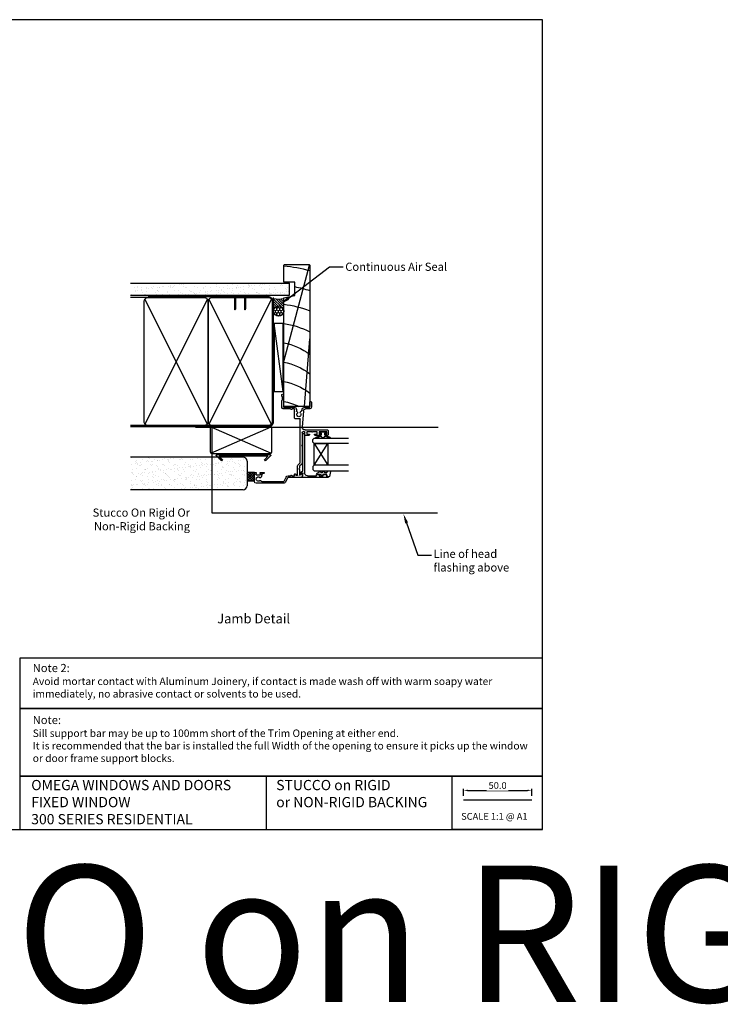
# Model space of a CAD drawing. Units: inches. Extents: x 0 to 6787, y -128 to 5359.
# Drawn here: x 457 to 971, y 4636 to 5358 of the extents above; entities that cross this region are included whole.
import ezdxf
from ezdxf import colors
from ezdxf.entities.mleader import LeaderData, LeaderLine
from ezdxf.enums import TextEntityAlignment as Align
from ezdxf.math import Vec2, Vec3

# ---------------------------------------------------------------- set-up
doc = ezdxf.new("R2010")
doc.units = ezdxf.units.IN
doc.header["$MEASUREMENT"] = 0
doc.layers.add('Dwelling', color=4, linetype='Continuous')
doc.layers.add('OMEGA WINDOWS AND DOORS', color=7, linetype='Continuous')
doc.styles.add('Arial-Bold', font='arialbd.ttf')
doc.styles.add('arialobs', font='ARIALUNI.TTF', dxfattribs={"height": 6})
doc.styles.get("Standard").update_dxf_attribs({"font": 'arial.ttf'})
doc.dimstyles.new('Copy of FULL', dxfattribs={"dimtxt": 5, "dimasz": 3, "dimexe": 1, "dimexo": 3, "dimgap": 1, "dimtad": 1, "dimdec": 1, "dimzin": 0, "dimdsep": 46, "dimtxsty": 'Arial-Bold', "dimcen": 2, "dimclrd": 2, "dimclre": 2, "dimclrt": 256, "dimadec": 0, "dimazin": 0, "dimtp": 1e-09, "dimtm": 1e-09, "dimtfac": 0.75, "dimtdec": 1, "dimtmove": 0, "dimatfit": 3, "dimfxl": 1, "dimtfill": 1, "dimtolj": 2, "dimtzin": 0, "dimarcsym": 0})

# ---------------------------------------------------------------- blocks, each defined once
blk = doc.blocks.new('A$C738818A3')
at = {"color": 4}
for p, q in [((-45.8, 46.4), (45.8, 0.6)), ((45.8, 46.4), (-45.8, 0.6))]:
    blk.add_line(p, q, dxfattribs=at)
blk.add_lwpolyline([(44, 47, -0.414214), (47, 44), (47, 3, -0.414214), (44, 0), (-44, 0, -0.414214), (-47, 3), (-47, 44, -0.414214), (-44, 47)], format="xyb", close=True)
blk = doc.blocks.new('37858')
for p, q in [((27.1, 53.6), (27.1, 52.25)), ((30.7, 54), (27.5, 54)), ((28.1, 52.25), (28.1, 53)), ((28.1, 53), (29.7, 53)), ((29.7, 53), (29.7, 47.5)), ((31.1, 37.1), (31.1, 53.6)), ((27.1, 48.25), (27.1, 44.55)), ((27.5, 44.15), (27.88, 44.15)), ((27.9, 44.95), (27.9, 46.1)), ((27.9, 46.1), (29.7, 46.1)), ((28.08, 44.35), (28.08, 44.75)), ((28.1, 47.5), (28.1, 48.25)), ((29.7, 47.5), (28.1, 47.5)), ((29.7, 46.1), (29.7, 42.45)), ((27.1, 39.95), (27.1, 37.5)), ((27.88, 40.35), (27.5, 40.35)), ((27.6, 37), (29.5, 37)), ((27.9, 38.4), (27.9, 39.55)), ((29.5, 38.4), (27.9, 38.4)), ((28.08, 39.75), (28.08, 40.15)), ((29.7, 42.05), (29.7, 38.6)), ((29.7, 36.8), (29.7, 35.4)), ((46.5, 40.5), (46.5, 37.43)), ((51.5, 41.8), (47.8, 41.8)), ((47.8, 37.43), (47.8, 40.6)), ((47.8, 40.6), (51.5, 40.6)), ((51.9, 41), (51.9, 41.4)), ((-3.9, 34.6), (-3.9, 24.67)), ((-0.9, 35), (-3.5, 35)), ((-2.6, 27.3), (-2.6, 29.25)), ((-2.4, 29.45), (-1.3, 29.45)), ((-1.16, 29.79), (-2.28, 30.92)), ((-2.15, 33), (-0.75, 34.67)), ((2.2, 33), (-2.15, 33)), ((-2, 31.6), (4.79, 31.6)), ((2.6, 32.6), (2.2, 33)), ((3, 33), (2.6, 32.6)), ((4.6, 33), (3, 33)), ((5.98, 34.64), (4.6, 33)), ((5.55, 31.96), (6.93, 33.6)), ((19.2, 35), (6.74, 35)), ((6.93, 33.6), (39.1, 33.6)), ((19.6, 34.6), (19.2, 35)), ((20, 35), (19.6, 34.6)), ((29.3, 35), (20, 35)), ((45.1, 35.93), (33.24, 35.1)), ((39.3, 33.4), (39.3, 29.85)), ((39.7, 29.45), (46.1, 29.45)), ((46.1, 30.75), (44.8, 30.75)), ((46.5, 29.05), (46.5, 27.3)), ((47.8, 21.5), (47.8, 29.05)), ((-8, 21.67), (-8, 1.3)), ((-4.13, 24.31), (-7.25, 22.85)), ((-6.58, 21.73), (-3.58, 23.13)), ((-2.3, 27.3), (-2.6, 27.3)), ((-2.6, 26.18), (-2.13, 27)), ((-2.6, 24.67), (-2.6, 26.18)), ((46.03, 27), (46.5, 26.18)), ((46.5, 27.3), (46.2, 27.3)), ((46.5, 26.18), (46.5, 21)), ((-6.7, 5.29), (-6.7, 21.55)), ((47.5, 20), (52.6, 20)), ((56.75, 21.3), (48, 21.3)), ((52.6, 20), (53.2, 20.6)), ((53.2, 20.6), (55.5, 20.6)), ((55.5, 20.6), (56.1, 20)), ((56.1, 20), (56.75, 20)), ((-6.7, 0), (-0.2, 0)), ((-1.1, 5.56), (-3.56, 4.9)), ((-1.83, 1.2), (-1.83, 4.18)), ((-1.68, 4.37), (-1.24, 4.49)), ((-1, 1), (-1.63, 1)), ((-0.8, 6.8), (-0.8, 5.95)), ((-0.8, 4.2), (-0.2, 4.2)), ((-0.2, 1.2), (-0.8, 1.2)), ((-0.2, 7), (-0.6, 7)), ((0, 4.4), (0, 6.8)), ((0, 0.2), (0, 1))]:
    blk.add_line(p, q)
for centre, radius, start, end in [((27.5, 53.6), 0.4, 90, 180), ((27.6, 52.25), 0.5, 180, 0), ((30.7, 53.6), 0.4, 0, 90), ((27.6, 48.25), 0.5, 0, 180), ((27.5, 44.55), 0.4, 180, 270), ((27.88, 44.35), 0.2, 270, 360), ((27.88, 44.75), 0.2, 0, 84.26083), ((27.5, 39.95), 0.4, 90, 180), ((27.6, 37.5), 0.5, 180, 270), ((27.88, 40.15), 0.2, 0, 90), ((27.88, 39.75), 0.2, 275.73917, 360), ((29.7, 42.25), 0.2, 90, 270), ((29.5, 38.6), 0.2, 270, 0), ((29.5, 36.8), 0.2, 360, 90), ((33.1, 37.1), 2, 180, 274), ((45, 37.43), 1.5, 274, 0), ((45, 37.43), 2.8, 277.91991, 0), ((47.8, 40.5), 1.3, 90, 180), ((51.5, 41.4), 0.4, 0, 90), ((51.5, 41), 0.4, 270, 0), ((-3.5, 34.6), 0.4, 90, 180), ((-2.4, 29.25), 0.2, 90, 180), ((-2, 31.2), 0.4, 90, 225), ((-1.3, 29.65), 0.2, 270, 45), ((-0.9, 34.8), 0.2, 320, 90), ((4.79, 32.6), 1, 270, 320), ((6.74, 34), 1, 90, 140), ((29.3, 35.4), 0.4, 270, 0), ((39.1, 33.4), 0.2, 0, 90), ((39.7, 29.85), 0.4, 180, 270), ((42.5, 32.58), 1.75, 153.43593, 206.56407), ((41.29, 33.18), 0.4, 95.52588, 153.43593), ((41.29, 31.97), 0.4, 206.56407, 264.47412), ((41.21, 33.98), 0.4, 275.52588, 312.5369), ((41.21, 31.18), 0.4, 47.4631, 84.47412), ((42.5, 32.58), 1.5, 47.59583, 132.5369), ((42.5, 32.58), 1.5, 227.4631, 312.40116), ((43.95, 34.16), 0.65, 227.59583, 342.48238), ((43.95, 30.99), 0.65, 357.40401, 132.40116), ((45.52, 33.67), 1, 97.91991, 162.48238), ((44.8, 30.95), 0.2, 177.40401, 270), ((46.1, 29.05), 1.7, 0.00482, 90), ((46.1, 29.05), 0.4, 360, 90), ((-6.7, 21.67), 1.3, 115, 180), ((-6.5, 21.55), 0.2, 115, 180), ((-4.3, 24.67), 0.4, 295, 0), ((-4.3, 24.67), 1.7, 295, 0), ((-2.3, 27.1), 0.2, 330, 90), ((46.2, 27.1), 0.2, 90, 210), ((47.5, 21), 1, 180, 270), ((48, 21.5), 0.2, 180.00482, 270), ((56.75, 20.65), 0.65, 270, 90), ((-6.7, 1.3), 1.3, 180, 270), ((-6.3, 5.29), 0.4, 180, 255.5162), ((-4.98, 2.82), 1.5, 137.59734, 297.5369), ((-6.56, 4.27), 0.65, 317.59734, 75.5162), ((-4.1, 1.14), 0.4, 80.52588, 117.5369), ((-3.39, 4.27), 0.65, 105, 222.40266), ((-3.96, 1.93), 0.4, 260.52588, 318.43593), ((-4.98, 2.82), 1.5, 32.4631, 42.40266), ((-3.37, 3.84), 0.4, 212.4631, 249.47412), ((-4.98, 2.82), 1.75, 318.43593, 11.56407), ((-3.65, 3.1), 0.4, 11.56407, 69.47412), ((-1.63, 4.18), 0.2, 105, 180), ((-1.63, 1.2), 0.2, 180, 270), ((-1.19, 4.3), 0.2, 15.17644, 105), ((-1.2, 5.95), 0.4, 285, 0), ((-0.8, 1), 0.2, 90, 179.99597), ((-0.8, 4.4), 0.2, 195.17644, 270), ((-0.6, 6.8), 0.2, 90, 180), ((-0.2, 6.8), 0.2, 0, 90), ((-0.2, 4.4), 0.2, 270, 360), ((-0.2, 1), 0.2, 0, 90), ((-0.2, 0.2), 0.2, 270, 360)]:
    blk.add_arc(centre, radius, start, end)
blk = doc.blocks.new('liner 104')
for p, q in [((0, 15.25), (49.44, 19)), ((32.89, 0), (103.62, 18.88))]:
    blk.add_line(p, q)
blk.add_lwpolyline([(104, 18.5), (103.5, 19), (0, 19), (0, 0), (79.64, 0), (81.2, 8), (91.2, 8), (91.2, 0), (103.5, 0), (104, 0.5)], close=True)
for centre, radius, start, end in [((-25.04, -7.95), 44, 10.40869, 37.76951), ((-10.91, -7.89), 44, 10.33613, 37.67927), ((3.27, -7.91), 44, 10.35343, 37.70078), ((3.27, -7.91), 58, 7.83606, 27.64069), ((3.27, -7.91), 72, 6.30544, 21.94507), ((3.27, -7.91), 86, 10.66933, 18.23287), ((3.27, -7.91), 100, 4.53549, 15.60933), ((-39.69, -7.95), 44, 10.40869, 25.58189)]:
    blk.add_arc(centre, radius, start, end)
blk = doc.blocks.new('*D144')
at = {"color": 2, "lineweight": -2, "transparency": 16777216}
for p, q in [((783.02, 4788.54), (783.02, 4793.53)), ((786.02, 4792.53), (830.02, 4792.53)), ((833.02, 4788.54), (833.02, 4793.53))]:
    blk.add_line(p, q, dxfattribs=at)
at = {"color": 2, "transparency": 16777216}
for points in [[(786.02, 4793.03), (786.02, 4792.03), (783.02, 4792.53)], [(830.02, 4793.03), (830.02, 4792.03), (833.02, 4792.53)]]:
    blk.add_solid(points, dxfattribs=at)
at = {"layer": 'Defpoints', "color": 0, "transparency": 16777216}
for p in [(833.02, 4792.53), (783.02, 4785.54), (833.02, 4785.54)]:
    blk.add_point(p, dxfattribs=at)
at = {"transparency": 16777216, "insert": (808.02, 4796.08), "char_height": 5, "attachment_point": 5, "style": 'Arial-Bold', "bg_fill": 3, "box_fill_scale": 1.25, "bg_fill_color": 256, "bg_fill_true_color": 13158600, "bg_fill_transparency": 0}
blk.add_mtext('\\A2;50.0', dxfattribs=at)
blk = doc.blocks.new('IGU')
for points in [[(-8, 25.18), (-8, 0), (-9, -1), (-11, -1), (-12, 0), (-12, 25.14)], [(8, 25.14), (8, 0), (9, -1), (11, -1), (12, 0), (12, 25.14)], [(-8, 0), (8, 0), (8, 10), (-8, 10), (-8, 0), (8, 10), (8, 0), (-8, 10)]]:
    blk.add_lwpolyline(points)
blk = doc.blocks.new('35802A')
for p, q in [((0, 18.8), (0, 0.3)), ((0.5, 19), (0.2, 19)), ((0.7, 18.2), (0.7, 18.8)), ((1.82, 18), (0.9, 18)), ((1.4, 12.4), (1.4, 15.4)), ((1.4, 15.4), (2.08, 15.4)), ((2.38, 15.78), (2.02, 17.83)), ((2.38, 15.7), (2.38, 15.78)), ((1.88, 12.4), (1.4, 12.4)), ((1.4, 10.4), (1.88, 10.4)), ((1.4, 3.8), (1.4, 10.4)), ((2.38, 10.9), (2.38, 11.91)), ((0.3, 0), (0.7, 0)), ((1, 0.3), (1, 0.5)), ((1, 0.5), (3.32, 0.5)), ((3.55, 0.01), (2.7, -1.01)), ((32.1, 1.8), (3.4, 1.8)), ((4.65, 0.2), (4.65, 0.5)), ((4.65, 0.5), (32.1, 0.5)), ((32.5, 0.9), (32.5, 1.4)), ((2.93, -1.5), (3.45, -1.5)), ((3.68, -1.39), (4.37, -0.57))]:
    blk.add_line(p, q)
for centre, radius, start, end in [((0.2, 18.8), 0.2, 90, 180), ((0.5, 18.8), 0.2, 359.9999, 90), ((0.9, 18.2), 0.2, 179.99997, 270), ((1.82, 17.8), 0.2, 9.98857, 90), ((2.08, 15.7), 0.3, 270, 359.99725), ((1.88, 11.9), 0.5, 0.638, 90.05296), ((1.88, 10.9), 0.5, 270.00021, 359.99053), ((0.3, 0.3), 0.3, 180, 270), ((0.7, 0.3), 0.3, 270, 360), ((3.4, 3.8), 2, 180, 270), ((3.32, 0.2), 0.3, 320, 90), ((3.45, 0.2), 1.2, 320, 0), ((32.1, 1.4), 0.4, 360, 90), ((32.1, 0.9), 0.4, 270, 0), ((2.93, -1.2), 0.3, 140, 270), ((3.45, -1.2), 0.3, 270, 320)]:
    blk.add_arc(centre, radius, start, end)
blk = doc.blocks.new('9010225r')
at = {"flags": 128}
blk.add_lwpolyline([(-3.2, -0.02, 0.270458), (-3.33, 0.2), (-3.95, 0.55, -0.270458), (-4.2, 0.98), (-4.2, 2.4, -0.460762), (-3.91, 2.65), (-0.21, 2, -0.394143), (0, 1.73), (-0.15, 0), (-1.7, 0), (-1.7, -2.9), (-1.2, -2.9, -0.548683), (-0.97, -3.26), (-1.7, -4.81), (-1.7, -6.69, -0.414214), (-2.2, -7.19), (-2.42, -7.19, -0.339454), (-2.9, -6.82), (-3.13, -5.95, 0.208393), (-3.38, -5.64, -0.091524), (-4.08, -5.09, -0.18159), (-4.2, -4.76), (-4.2, -4.36, -0.700996), (-3.85, -4.23, 0.090479), (-3.5, -4.52, 0.574104), (-3.2, -4.34), (-3.2, -3.3, 0.265997), (-3.45, -2.86, -0.130215), (-4.13, -2.17, -0.131236), (-4.2, -1.92), (-4.2, -1.58, -0.723229), (-3.84, -1.46, 0.088694), (-3.51, -1.77, 0.596286), (-3.2, -1.61), (-3.2, -0.02)], format="xyb", dxfattribs=at)
blk = doc.blocks.new('9010100')
blk.add_lwpolyline([(1, -1), (2.29, -1), (4.02, -5.11, 0.929342), (4.49, -4.95), (3.5, -1.08), (4.5, -0.5), (4.5, 0.5), (3.47, 1.09), (4.46, 4.94, 0.929342), (3.99, 5.1), (2.27, 1), (1, 1), (1, 2.25), (0, 2.25), (0, -2.25), (1, -2.25)], format="xyb", close=True)

msp = doc.modelspace()

# ---------------------------------------------------------------- hatches: boundary and pattern name
at = {"layer": 'Dwelling'}
h = msp.add_hatch(dxfattribs=at)
h.set_pattern_fill('AR-SAND', color=256, scale=3, style=0)
h.set_pattern_definition([(37.5, (1801.312, 8121.18), (-0.18898, 5.780471), [0, -4.56, 0, -5.1, 0, -4.875]), (7.5, (1801.312, 8121.18), (5.30933, 8.466438), [0, -2.46, 0, -4.11, 0, -1.575]), (327.5, (1797.622, 8121.18), (9.3424256, 0.016977), [0, -1.5, 0, -5.4, 0, -7.05]), (317.5, (1797.622, 8121.18), (9.01838, 2.633027), [0, -0.75, 0, -3.54, 0, -4.05])])
h.paths.add_polyline_path([(539.05, 5164.56), (539.05, 5155.74), (655.35, 5155.74), (655.35, 5164.56)])
h = msp.add_hatch(dxfattribs=at)
h.set_pattern_fill('AR-SAND', color=256, scale=3, style=0)
h.set_pattern_definition([(37.5, (-122.1075, 8991.7106), (-0.18898, 5.7804713), [0, -4.56, 0, -5.1, 0, -4.875]), (7.5, (-122.1075, 8991.7106), (5.30933, 8.466438), [0, -2.46, 0, -4.11, 0, -1.575]), (327.5, (-125.7975, 8991.7106), (9.3424256, 0.016977), [0, -1.5, 0, -5.4, 0, -7.05]), (317.5, (-125.7975, 8991.7106), (9.01838, 2.633027), [0, -0.75, 0, -3.54, 0, -4.05])])
h.paths.add_polyline_path([(621.3, 5012.95, 0.414214), (624.3, 5015.95), (624.3, 5033.95, 0.414214), (621.3, 5036.95), (604.45, 5036.95), (606.1, 5035.3, -1), (605.25, 5034.45), (602.75, 5036.95), (598.34, 5036.95), (598.34, 5012.95)])
h.paths.add_polyline_path([(598.34, 5012.95), (598.34, 5036.95), (538.7, 5036.95), (538.7, 5012.95)])
for points in [[(639.45, 5037.57), (637.18, 5035.3, 1), (638.03, 5034.45), (641.49, 5037.92, 0.668179), (641.14, 5038.77), (602.14, 5038.77, 0.668179), (601.79, 5037.92), (602.75, 5036.95), (604.45, 5036.95), (603.83, 5037.57)], [(605.25, 5034.45, 1), (606.1, 5035.3), (604.45, 5036.95), (602.75, 5036.95)]]:
    msp.add_hatch(color=256, dxfattribs=at).paths.add_polyline_path(points)
at = {"layer": 'OMEGA WINDOWS AND DOORS', "ltscale": 0.2}
h = msp.add_hatch(dxfattribs=at)
h.set_pattern_fill('ANSI31', color=256, scale=10, angle=90)
h.set_pattern_definition([(135, (643.7031, 5144.0212), (-0.88388, -0.88388), [])])
h.paths.add_polyline_path([(651.2, 5153.27, -0.133333), (643.7, 5153.27), (643.7, 5144.02, -1), (651.2, 5144.02)])
at = {"layer": 'OMEGA WINDOWS AND DOORS', "ltscale": 3}
h = msp.add_hatch(dxfattribs=at)
h.set_pattern_fill('HONEY', color=256, scale=10, angle=90, style=0)
h.set_pattern_definition([(90, (650.4531, 5141.0212), (-1.08253, 1.875), [1.25, -2.5]), (210, (650.4531, 5141.0212), (-1.08253, -1.875), [1.25, -2.5]), (150, (650.4531, 5141.0212), (-2.16506, 1e-15), [-2.5, 1.25])])
edge = h.paths.add_edge_path()
edge.add_arc((647.45, 5144.02), 3.75, 0, 360)
at = {"layer": 'OMEGA WINDOWS AND DOORS'}
h = msp.add_hatch(dxfattribs=at)
h.set_pattern_fill('ANSI37', color=256, scale=10, style=0)
h.set_pattern_definition([(45, (398.3707, 8841.3731), (-0.88388348, 0.88388348), []), (135, (398.3707, 8841.3731), (-0.88388348, -0.88388348), [])])
h.paths.add_polyline_path([(629.7, 5019.51), (629.7, 5025.56), (624.3, 5025.56), (624.3, 5019.51)])

# ---------------------------------------------------------------- linework, layer by layer
for points in [[(0, 4763.75), (841, 4763.75), (841, 5357.75), (0, 5357.75)], [(457.49, 4852.52), (841, 4852.52), (841, 4889.49), (457.49, 4889.49)]]:
    msp.add_lwpolyline(points, close=True)
for points in [[(774.4, 4803.04), (457.49, 4803.04), (457.49, 4764)], [(638.39, 4803.04), (638.39, 4764)], [(783.02, 4785.54), (833.02, 4785.54)]]:
    msp.add_lwpolyline(points)
at = {"layer": 'Dwelling'}
for p, q in [((538.7, 5164.56), (655.35, 5164.56)), ((655.35, 5155.74), (655.35, 5164.56)), ((538.7, 5155.74), (655.35, 5155.74)), ((551.61, 5154), (538.7, 5154)), ((598.74, 5060.01), (538.83, 5060.01)), ((597.34, 5040.52), (597.34, 5058.52)), ((597.63, 5039.81), (642.05, 5059.23)), ((597.63, 5059.23), (642.05, 5039.81)), ((598.34, 5059.52), (641.34, 5059.52)), ((642.34, 5040.52), (642.34, 5058.52)), ((621.3, 5036.95), (538.7, 5036.95)), ((598.34, 5039.52), (641.34, 5039.52)), ((624.3, 5033.95), (624.3, 5015.95)), ((621.3, 5012.95), (538.7, 5012.95))]:
    msp.add_line(p, q, dxfattribs=at)
at = {"layer": 'Dwelling', "ltscale": 8}
msp.add_lwpolyline([(538.7, 5059.5), (639.7, 5059.5, 0.414214), (643.2, 5063), (643.2, 5151, 0.414214), (639.7, 5154.5), (551.61, 5154.5), (551.61, 5154.5), (551.61, 5154.5)], format="xyb", dxfattribs=at)
at = {"layer": 'Dwelling', "ltscale": 3}
msp.add_lwpolyline([(586.37, 5059), (639.7, 5059, 0.414214), (643.7, 5063), (643.7, 5154)], format="xyb", dxfattribs=at)
at = {"layer": 'Dwelling'}
for points in [[(622.03, 5155), (616.18, 5155, 0.414214), (615.68, 5154.5), (615.68, 5145.74), (615.43, 5144.97, -0.414214), (615.18, 5145.22), (615.18, 5154.5, -0.414214), (616.18, 5155.5), (622.03, 5155.5, -0.414214), (623.03, 5154.5), (623.03, 5145.9, -0.07869), (622.99, 5145.59), (622.78, 5144.97, -0.414214), (622.53, 5145.22), (622.53, 5154.5, 0.414214)], [(603.83, 5037.57), (606.1, 5035.3, -1), (605.25, 5034.45), (601.79, 5037.92, -0.668179), (602.14, 5038.77), (641.14, 5038.77, -0.668179), (641.49, 5037.92), (638.03, 5034.45, -1), (637.18, 5035.3), (639.45, 5037.57)]]:
    msp.add_lwpolyline(points, format="xyb", close=True, dxfattribs=at)
for centre, radius, start, end in [((598.34, 5058.52), 1, 90, 180), ((641.34, 5058.52), 1, 0, 90), ((598.34, 5040.52), 1, 180, 270), ((621.3, 5033.95), 3, 0, 90), ((641.34, 5040.52), 1, 270, 0), ((621.3, 5015.95), 3, 270, 0)]:
    msp.add_arc(centre, radius, start, end, dxfattribs=at)
at = {"layer": 'OMEGA WINDOWS AND DOORS', "ltscale": 0.2}
for p, q in [((643.7, 5144.02), (643.7, 5153.27)), ((651.2, 5144.02), (651.2, 5153.27))]:
    msp.add_line(p, q, dxfattribs=at)
at = {"layer": 'OMEGA WINDOWS AND DOORS'}
msp.add_line((650.7, 5085), (644.2, 5135), dxfattribs=at)
at = {"layer": 'OMEGA WINDOWS AND DOORS', "ltscale": 8}
for p, q in [((598.34, 5059.01), (598.34, 4995.99)), ((598.34, 5059.01), (764.4, 5059.01)), ((598.34, 4995.99), (764.05, 4995.99))]:
    msp.add_line(p, q, dxfattribs=at)
at = {"layer": 'OMEGA WINDOWS AND DOORS'}
for points in [[(650.7, 5085), (650.7, 5135), (644.2, 5135), (644.2, 5085)], [(624.3, 5019.51), (629.7, 5019.51), (629.7, 5025.56), (624.3, 5025.56)]]:
    msp.add_lwpolyline(points, close=True, dxfattribs=at)
at = {"layer": 'OMEGA WINDOWS AND DOORS', "ltscale": 0.2}
msp.add_circle((647.45, 5144.02), 3.75, dxfattribs=at)
msp.add_arc((647.45, 5167.08), 14.31, 254.81071, 285.18929, dxfattribs=at)

# ---------------------------------------------------------------- block references
at = {"layer": 'Dwelling', "rotation": 270}
for p in [(548.74, 5107.01), (595.74, 5107.01)]:
    msp.add_blockref('A$C738818A3', p, dxfattribs=at)
at = {"layer": 'OMEGA WINDOWS AND DOORS', "xscale": -1}
for name, p, rotation in [('liner 104', (651.2, 5074.16), 270), ('37858', (629.7, 5025.76), 270), ('9010100', (679.95, 5055.46), 90), ('35802A', (664.7, 5021.86), 270), ('IGU', (673.42, 5038.93), 270)]:
    msp.add_blockref(name, p, dxfattribs=dict(at, rotation=rotation))
at = {"layer": 'OMEGA WINDOWS AND DOORS', "rotation": 270}
msp.add_blockref('9010225r', (682.7, 5022.56), dxfattribs=at)

# ---------------------------------------------------------------- texts
at = {"attachment_point": 1}
for s, width, insert, char_height in [('OMEGA WINDOWS AND DOORS\\PFIXED WINDOW\\P300 SERIES RESIDENTIAL', 172.8845, (465.96, 4800.15), 7.5), ('STUCCO on RIGID \\Por NON-RIGID BACKING', 125.0503, (645.66, 4800.15), 7.5), ('SCALE 1:1 @ A1', 172.8845, (781.29, 4775.94), 5)]:
    msp.add_mtext_dynamic_manual_height_columns(s, width=width, gutter_width=1, heights=[0], dxfattribs=dict(at, insert=insert, char_height=char_height))
at = {"layer": 'OMEGA WINDOWS AND DOORS', "ltscale": 10, "style": 'Arial-Bold'}
msp.add_text('Jamb Detail', height=7, dxfattribs=at).set_placement((629.08, 4917.59), align=Align.MIDDLE)
at = {"layer": 'OMEGA WINDOWS AND DOORS', "style": 'arialobs'}
for s, insert, char_height, attachment_point in [('Stucco On Rigid Or \\PNon-Rigid Backing', (582.43, 4999.23), 6, 3), ('STUCCO on RIGID or NON-RIGID BACKING', (19.19, 4737.38), 100, 1)]:
    msp.add_mtext(s, dxfattribs=dict(at, insert=insert, char_height=char_height, attachment_point=attachment_point))
at = {"layer": 'OMEGA WINDOWS AND DOORS', "char_height": 6, "attachment_point": 1, "style": 'arialobs'}
for s, insert, width in [('Note 2:\\P{\\H0.91667x;Avoid mortar contact with Aluminum Joinery, if contact is made wash off with warm soapy water immediately, no abrasive contact or solvents to be used.}', (467.05, 4885.27), 370.0937), ('Note:\\P{\\H0.91667x;Sill support bar may be up to 100mm short of the Trim Opening at either end.\\PIt is recommended that the bar is installed the full Width of the opening to ensure it picks up the window or door frame support blocks.}', (467.05, 4847.16), 367.0347)]:
    msp.add_mtext(s, dxfattribs=dict(at, insert=insert, width=width))

# ---------------------------------------------------------------- leaders
at = {"layer": 'OMEGA WINDOWS AND DOORS', "ltscale": 0.2}
ml = msp.add_multileader_mtext('Standard', dxfattribs=at)
ml.set_content('Continuous Air Seal', color=256, style='arialobs')
ml.set_leader_properties(color=2)
ml.build(insert=Vec2(0, 0))
ml.multileader.update_dxf_attribs({"dogleg_length": 10, "arrow_head_size": 7})
ctx = ml.context
ctx.base_point, ctx.char_height, ctx.arrow_head_size, ctx.landing_gap_size, ctx.plane_origin = Vec3(694.82, 5176.5), 6, 7, 1.5, Vec3(878.66, 5165.1)
notes = []
notes.append((ctx, [(1, (1, 1, 0), (684.82, 5176.5), (1, 0), 10, [(0, [(648.91, 5149.11)], 0, [])])]))
ctx.mtext.insert, ctx.mtext.flow_direction = Vec3(696.32, 5179.55), 5
ml = msp.add_multileader_mtext('Standard', dxfattribs=at)
ml.set_content('Line of head\\Pflashing above', color=256, style='arialobs')
ml.set_leader_properties(color=2)
ml.build(insert=Vec2(0, 0))
ml.multileader.update_dxf_attribs({"dogleg_length": 10, "arrow_head_size": 7})
ctx = ml.context
ctx.base_point, ctx.char_height, ctx.arrow_head_size, ctx.landing_gap_size, ctx.plane_origin = Vec3(759.54, 4965.13), 6, 7, 1.5, Vec3(750.29, 4857.91)
notes.append((ctx, [(1, (1, 1, 0), (749.54, 4965.13), (1, 0), 10, [(0, [(738.97, 4995.27)], 0, [])])]))
ctx.mtext.insert, ctx.mtext.flow_direction = Vec3(761.04, 4969.01), 5
for ctx, leaders in notes:
    for number, flags, end, landing, length, lines in leaders:
        leader = LeaderData()
        leader.index, (leader.has_last_leader_line, leader.has_dogleg_vector, leader.attachment_direction) = number, flags
        leader.last_leader_point, leader.dogleg_vector, leader.dogleg_length = Vec3(end), Vec3(landing), length
        for number, points, colour, breaks in lines:
            line = LeaderLine()
            line.index, line.vertices, line.color, line.breaks = number, Vec3.list(points), colors.encode_raw_color(colour), breaks
            leader.lines.append(line)
        ctx.leaders.append(leader)

# ---------------------------------------------------------------- next in the draw order: dimensions: what is measured, and where the dimension line sits
dim = msp.add_linear_dim(base=(833.02, 4792.53), p1=(783.02, 4785.54), p2=(833.02, 4785.54), dimstyle='Copy of FULL')
dim.commit()
dim.dimension.update_dxf_attribs({"geometry": '*D144', "text_midpoint": (808.02, 4796.08)})

# ---------------------------------------------------------------- next in the draw order: linework, layer by layer
for points in [[(457.49, 4802.82), (841, 4802.82), (841, 4852.52), (457.49, 4852.52)], [(774.4, 4764), (841, 4764), (841, 4803.04), (774.4, 4803.04)]]:
    msp.add_lwpolyline(points, close=True)

doc.saveas('drawing.dxf')
